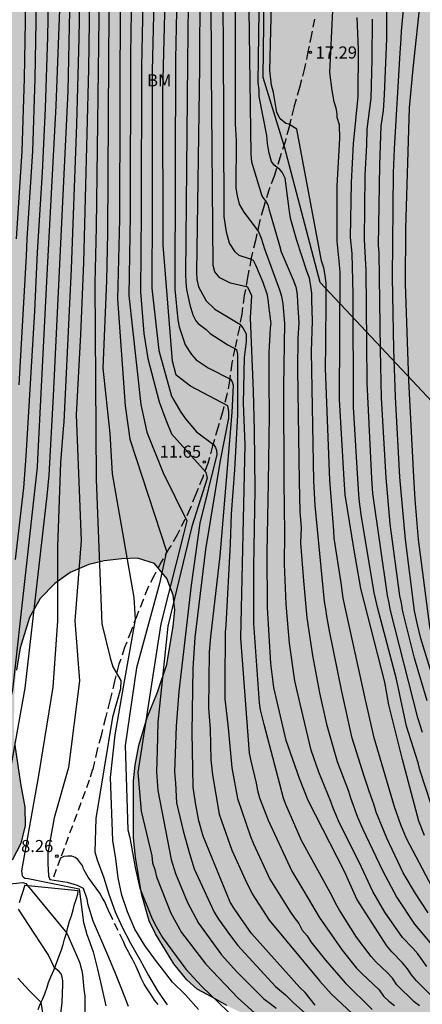
# Model space of a CAD drawing. Units: metres. Extents: x 583793 to 584146, y 4795539 to 4795791.
# Drawn here: x 584072 to 584097, y 4795666 to 4795727 of the extents above; entities that cross this region are included whole.
import ezdxf

# ---------------------------------------------------------------- set-up
doc = ezdxf.new("R2010")
doc.units = ezdxf.units.M
doc.linetypes.add('TRAZOS_NORMALES', pattern=[0.75, 0.5, -0.25])
for name, color, linetype in [('020104', 34, 'Continuous'), ('020204', 9, 'Continuous'), ('020308', 9, 'Continuous'), ('060110', 9, 'Continuous'), ('060128', 7, 'TRAZOS_NORMALES'), ('100106', 63, 'Continuous'), ('100301', 7, 'Continuous'), ('130101', 9, 'Continuous'), ('990504', 63, 'Continuous')]:
    doc.layers.add(name, color=color, linetype=linetype)
doc.layers.add('020105', color=24, linetype='Continuous', lineweight=30)
doc.styles.add('ARIAL', font='ARIAL.TTF', dxfattribs={"height": 1})

# ---------------------------------------------------------------- blocks, each defined once
blk = doc.blocks.new('COTAPU')
blk.add_circle((0, 0), 0.075)

msp = doc.modelspace()

# ---------------------------------------------------------------- hatches: boundary and pattern name
at = {"layer": '990504'}
h = msp.add_hatch(color=256, dxfattribs=at)
h.paths.add_polyline_path([(584144.136, 4795722.328), (584144.135, 4795652.257), (584143.817, 4795652.145), (584141.889, 4795650.161), (584138.697, 4795649.586), (584135.745, 4795649.642), (584133.521, 4795651.146), (584129.697, 4795652.97), (584126.857, 4795653.658), (584122.649, 4795654.226), (584121.649, 4795654.191), (584121.263, 4795654.134), (584120.775, 4795654.007), (584120.269, 4795653.716), (584119.909, 4795653.286), (584119.936, 4795652.791), (584120.511, 4795652.272), (584121.312, 4795651.862), (584122.209, 4795651.501), (584124.286, 4795650.891), (584125.26, 4795650.55), (584126.204, 4795650.121), (584127.089, 4795649.521), (584127.953, 4795648.784), (584128.581, 4795647.963), (584128.947, 4795647.027), (584129.219, 4795646.162), (584129.396, 4795645.295), (584129.384, 4795643.544), (584129.197, 4795642.779), (584128.73, 4795642.579), (584128.153, 4795643.031), (584127.601, 4795644.046), (584127.312, 4795645.059), (584126.872, 4795647.026), (584126.44, 4795647.89), (584125.704, 4795648.262), (584123.53, 4795648.778), (584122.008, 4795649.017), (584118.114, 4795649.359), (584115.819, 4795649.711), (584113.254, 4795649.945), (584110.648, 4795650.106), (584108.151, 4795650.315), (584106.836, 4795650.437), (584103.403, 4795650.883), (584101.885, 4795650.988), (584100.503, 4795651.166), (584098.393, 4795651.649), (584097.348, 4795651.782), (584096.012, 4795651.829), (584094.889, 4795651.916), (584092.547, 4795652.25), (584091.296, 4795652.614), (584090.404, 4795653.285), (584090.149, 4795654.223), (584090.106, 4795655.072), (584090.308, 4795656.173), (584091.397, 4795658.022), (584091.81, 4795658.849), (584091.962, 4795659.809), (584091.852, 4795660.47), (584091.339, 4795661.537), (584090.52, 4795662.367), (584089.804, 4795662.962), (584088.571, 4795663.853), (584087.773, 4795664.371), (584086.653, 4795664.853), (584084.624, 4795665.815), (584083.768, 4795666.319), (584082.798, 4795666.825), (584082.164, 4795667.398), (584081.367, 4795668.404), (584080.227, 4795670.253), (584079.838, 4795671.049), (584079.358, 4795672.715), (584078.992, 4795674.979), (584078.867, 4795676.18), (584078.873, 4795679.685), (584078.974, 4795680.656), (584079.202, 4795681.874), (584079.717, 4795683.601), (584080.347, 4795685.165), (584080.931, 4795686.877), (584081.318, 4795689.232), (584081.428, 4795690.224), (584081.326, 4795691.151), (584080.924, 4795692.191), (584080.174, 4795693.117), (584079.124, 4795693.431), (584078.155, 4795693.395), (584077.057, 4795693.28), (584076.112, 4795693.045), (584074.954, 4795692.546), (584074.013, 4795691.876), (584073.1, 4795690.944), (584072.448, 4795689.78), (584071.875, 4795687.894), (584071.637, 4795686.525), (584071.525, 4795685.494), (584071.484, 4795683.098), (584071.533, 4795681.904), (584071.887, 4795679.523), (584072.157, 4795678.066), (584072.172, 4795676.942), (584071.913, 4795675.834), (584071.378, 4795674.789), (584070.54, 4795674.081), (584069.628, 4795673.53), (584068.386, 4795673.133), (584067.126, 4795673.182), (584066.477, 4795674.109), (584066.253, 4795675.261), (584066.198, 4795676.561), (584066.199, 4795689.426), (584066.211, 4795691.28), (584066.304, 4795693.007), (584066.83, 4795696.886), (584067.41, 4795700.519), (584068.868, 4795708.452), (584069.191, 4795710.497), (584069.501, 4795715.017), (584069.653, 4795716.685), (584069.889, 4795718.512), (584070.301, 4795723.617), (584070.354, 4795725.423), (584070.362, 4795734.42), (584070.312, 4795736.606), (584070.192, 4795739.122), (584070.141, 4795746.548), (584070.451, 4795748.133), (584071.143, 4795749.577), (584071.828, 4795751.148), (584072.272, 4795752.83), (584072.954, 4795756.336), (584073.246, 4795758.146), (584073.443, 4795759.761), (584073.584, 4795761.34), (584073.657, 4795763.172), (584073.665, 4795768.299), (584073.799, 4795772.166), (584073.812, 4795774.169), (584073.438, 4795779.096), (584073.37, 4795780.557), (584073.46, 4795783.601), (584073.734, 4795786.538), (584073.812, 4795790.143), (584091.192, 4795790.143), (584091.283, 4795788.697), (584091.068, 4795787.181), (584090.794, 4795785.642), (584090.73, 4795783.613), (584090.762, 4795777.935), (584090.668, 4795776.211), (584090.504, 4795774.739), (584090.092, 4795773.193), (584089.488, 4795771.477), (584088.673, 4795769.812), (584088.181, 4795768.373), (584087.809, 4795766.817), (584087.562, 4795765.394), (584087.503, 4795764.103), (584087.641, 4795762.647), (584088.079, 4795761.261), (584088.772, 4795759.762), (584089.521, 4795758.659), (584091.405, 4795756.304), (584091.955, 4795755.103), (584091.836, 4795752.125), (584091.754, 4795751.246), (584091.379, 4795749.828), (584090.503, 4795746.885), (584089.99, 4795745.598), (584089.577, 4795743.958), (584088.903, 4795740.729), (584088.639, 4795739.288), (584088.521, 4795737.847), (584088.511, 4795734.317), (584091.574, 4795732.259), (584092.014, 4795732.197), (584092.579, 4795732.374), (584093.115, 4795732.82), (584093.728, 4795733.533), (584094.147, 4795734.395), (584094.856, 4795736.672), (584095.4, 4795738.077), (584097.035, 4795741.554), (584097.684, 4795742.427), (584098.432, 4795743.308), (584099.903, 4795744.817), (584100.56, 4795745.551), (584101.275, 4795746.277), (584102.943, 4795747.647), (584103.93, 4795748.236), (584105.107, 4795748.798), (584106.255, 4795749.227), (584107.182, 4795749.552), (584108.173, 4795749.83), (584111.133, 4795750.469), (584111.871, 4795750.702), (584112.559, 4795750.983), (584113.454, 4795751.428), (584114.708, 4795751.799), (584117.268, 4795753.519), (584121.308, 4795755.319), (584124.18, 4795757.199), (584126.731, 4795757.343), (584128.107, 4795755.135), (584128.387, 4795751.623), (584127.787, 4795748.103), (584128.899, 4795743.863), (584129.243, 4795738.831), (584128.059, 4795735.751), (584127.539, 4795730.647), (584128.947, 4795726.256), (584130.859, 4795724.008), (584132.563, 4795721.424), (584133.594, 4795721.232), (584135.594, 4795721.504), (584139.098, 4795722.159), (584143.538, 4795722.375)])
h.paths.add_polyline_path([(584108.267, 4795744.04), (584107.647, 4795743.094), (584106.743, 4795741.94), (584106.389, 4795741.261), (584105.744, 4795739.785), (584105.553, 4795739.068), (584105.484, 4795737.426), (584105.286, 4795734.907), (584105.231, 4795733.329), (584105.197, 4795730.221), (584105.214, 4795725.412), (584105.343, 4795723.987), (584105.655, 4795722.585), (584106.171, 4795721.403), (584106.925, 4795720.435), (584107.987, 4795719.936), (584109.42, 4795719.519), (584110.507, 4795719.264), (584111.799, 4795718.613), (584112.791, 4795718.006), (584113.99, 4795717.701), (584115.059, 4795717.849), (584117.545, 4795718.694), (584118.692, 4795718.938), (584119.796, 4795719.23), (584120.91, 4795719.872), (584121.719, 4795720.652), (584121.917, 4795721.848), (584121.793, 4795722.811), (584121.349, 4795724.065), (584119.275, 4795727.733), (584118.581, 4795728.657), (584117.921, 4795730.12), (584117.69, 4795731.391), (584117.72, 4795732.714), (584117.862, 4795733.975), (584117.936, 4795735.399), (584117.244, 4795736.779), (584116.356, 4795737.568), (584115.207, 4795737.941), (584114.145, 4795738.357), (584113.325, 4795739.106), (584112.603, 4795740.346), (584111.975, 4795742.943), (584111.947, 4795743.88), (584111.492, 4795744.65), (584110.656, 4795745.127), (584109.936, 4795745.139), (584109.18, 4795744.991)], flags=0)

# ---------------------------------------------------------------- linework, layer by layer
at = {"layer": '020104', "flags": 128}
for points, elevation in [([(584071.648, 4795713.144), (584071.998, 4795718.564), (584072.131, 4795723.042), (584072.374, 4795737.164)], 6), ([(584073.013, 4795737.164), (584072.77, 4795723.042), (584072.637, 4795718.564), (584072.287, 4795713.144), (584072.246, 4795712.102), (584071.777, 4795704.137)], 6.5), ([(584075.654, 4795734.511), (584075.501, 4795725.547), (584075.348, 4795720.204), (584075.026, 4795711.294), (584074.568, 4795701.858), (584074.515, 4795701.423), (584074.363, 4795699.34), (584074.17, 4795694.139), (584074.169, 4795689.566), (584073.878, 4795685.48), (584073.002, 4795680.031), (584071.941, 4795674.145), (584071.987, 4795673.833), (584072.069, 4795673.741), (584072.152, 4795673.686), (584072.354, 4795673.658), (584073.576, 4795673.41), (584075.505, 4795673.033), (584075.781, 4795670.955), (584075.909, 4795670.514), (584075.992, 4795670.211), (584076.065, 4795670.009), (584076.297, 4795669.373), (584076.374, 4795669.144), (584076.647, 4795668.076), (584076.888, 4795666.991), (584077.161, 4795665.798)], 8.5), ([(584097.319, 4795673.129), (584095.723, 4795676.126), (584095.369, 4795676.973), (584094.996, 4795678.092), (584093.737, 4795682.341), (584093.199, 4795684.697), (584091.822, 4795690.962), (584091.685, 4795691.91), (584091.253, 4795694.675), (584091.232, 4795695.123), (584090.988, 4795698.255), (584090.73, 4795705.149), (584090.747, 4795706.635), (584090.766, 4795709.475), (584090.759, 4795710.412), (584090.701, 4795710.896), (584090.614, 4795711.365), (584090.48, 4795711.784), (584088.949, 4795719.916), (584088.465, 4795720.232), (584088.275, 4795720.274), (584087.917, 4795720.569), (584087.728, 4795720.948), (584087.52, 4795722.182), (584087.397, 4795722.63), (584087.287, 4795723.543), (584087.55, 4795734.162)], 17), ([(584097.076, 4795671.546), (584096.28, 4795672.736), (584095.531, 4795674.023), (584094.514, 4795676.158), (584093.851, 4795677.767), (584093.739, 4795678.184), (584093.426, 4795679.062), (584093.121, 4795679.976), (584092.38, 4795682.324), (584091.729, 4795685.2), (584090.974, 4795688.943), (584090.807, 4795689.863), (584090.75, 4795690.319), (584090.658, 4795690.768), (584090.08, 4795696.699), (584090.011, 4795698.215), (584089.863, 4795706.2), (584089.921, 4795708.097), (584089.881, 4795709.362), (584089.874, 4795709.806), (584089.814, 4795710.233), (584089.73, 4795710.729), (584089.571, 4795711.164), (584088.962, 4795713.053), (584088.578, 4795714.35), (584088.506, 4795714.823), (584088.441, 4795715.305), (584088.238, 4795716.896), (584088.05, 4795717.271), (584087.903, 4795717.431), (584087.551, 4795717.703), (584087.395, 4795717.927), (584087.247, 4795718.449), (584087.194, 4795718.784), (584087.154, 4795719.038), (584087.093, 4795719.522), (584086.626, 4795721.941), (584086.624, 4795722.357), (584086.576, 4795722.808), (584086.712, 4795733.144)], 16.5), ([(584076.205, 4795731.999), (584076.126, 4795726.574), (584076.092, 4795723.643), (584075.778, 4795711.669), (584075.59, 4795707.247), (584075.332, 4795702.279), (584075.629, 4795694.528), (584075.239, 4795689.566), (584075.531, 4795685.869), (584074.85, 4795680.517), (584073.975, 4795677.404), (584073.58, 4795675.238), (584073.58, 4795674.581), (584073.624, 4795673.836), (584073.691, 4795673.6), (584074.761, 4795673.437), (584075.395, 4795673.253), (584075.762, 4795673.07), (584075.983, 4795672.399), (584076.021, 4795672.118), (584076.353, 4795671.06), (584076.822, 4795669.959), (584077.272, 4795668.958), (584077.701, 4795667.915), (584078.148, 4795666.781), (584078.542, 4795665.777)], 9), ([(584079.521, 4795731.687), (584079.354, 4795723.782), (584079.343, 4795714.811), (584079.292, 4795709.877), (584079.5, 4795707.301), (584079.757, 4795705.764), (584080.454, 4795703.09), (584080.86, 4795701.986), (584081.209, 4795701.114), (584083.328, 4795698.755), (584083.427, 4795698.377), (584082.473, 4795695.393), (584080.982, 4795689.233), (584080.379, 4795683.309), (584080.329, 4795681.552), (584080.279, 4795680.247), (584080.379, 4795679.092), (584081.203, 4795674.83), (584081.463, 4795673.967), (584082.196, 4795672.181), (584082.877, 4795670.91), (584084.302, 4795668.96), (584085.253, 4795667.901), (584086.924, 4795666.226), (584087.313, 4795665.953), (584087.685, 4795665.655)], 11.5), ([(584085.933, 4795731.824), (584086.114, 4795718.377), (584086.15, 4795717.9), (584086.8, 4795715.816), (584086.898, 4795715.637), (584087.05, 4795715.485), (584087.167, 4795715.244), (584087.229, 4795714.994), (584087.89, 4795712.732), (584087.98, 4795712.356), (584088.719, 4795710.611), (584088.885, 4795710.181), (584088.984, 4795709.718), (584088.997, 4795709.248), (584089.069, 4795707.961), (584089.026, 4795707.022), (584088.996, 4795705.091), (584089.09, 4795698.178), (584089.145, 4795696.304), (584089.221, 4795695.325), (584089.188, 4795694.38), (584089.364, 4795692.045), (584089.578, 4795689.755), (584089.917, 4795687.43), (584090.365, 4795685.118), (584090.785, 4795683.193), (584091.445, 4795680.877), (584092.145, 4795679.06), (584092.262, 4795678.646), (584092.707, 4795677.442), (584093.018, 4795676.744), (584094.238, 4795674.16), (584095.136, 4795672.481), (584096.232, 4795670.839), (584096.545, 4795670.453), (584098.455, 4795668.188)], 16), ([(584096.99, 4795668.226), (584096.432, 4795669.005), (584096.121, 4795669.358), (584095.482, 4795670.023), (584094.389, 4795671.589), (584093.648, 4795672.868), (584092.811, 4795674.669), (584091.562, 4795677.117), (584091.39, 4795677.572), (584091.19, 4795678.005), (584091.05, 4795678.425), (584090.306, 4795680.225), (584089.849, 4795681.584), (584089.153, 4795684.437), (584088.828, 4795685.864), (584088.5, 4795688.188), (584088.292, 4795690.608), (584088.188, 4795693.064), (584088.216, 4795695.009), (584088.177, 4795698.14), (584088.145, 4795704.035), (584088.217, 4795707.945), (584088.113, 4795709.135), (584088.037, 4795709.602), (584087.914, 4795709.986), (584086.979, 4795712.517), (584086.782, 4795713.179), (584086.586, 4795713.626), (584085.71, 4795714.788), (584085.406, 4795715.288), (584085.294, 4795715.807), (584085.202, 4795716.281), (584085.238, 4795719.25), (584085.16, 4795720.233), (584085.164, 4795731.263)], 15.5), ([(584080.187, 4795730.468), (584080.019, 4795723.498), (584080.019, 4795715.009), (584079.995, 4795710.097), (584080.425, 4795706.265), (584081.209, 4795703.439), (584081.79, 4795702.451), (584082.08, 4795702.044), (584082.749, 4795701.244), (584083.812, 4795700.453), (584083.942, 4795700.28), (584083.992, 4795700.11), (584084.014, 4795699.848), (584082.967, 4795695.595), (584082.433, 4795691.774), (584081.956, 4795687.676), (584081.677, 4795685.209), (584081.509, 4795683.059), (584081.408, 4795680.247), (584081.458, 4795679.545), (584081.533, 4795678.339), (584081.929, 4795676.6), (584082.332, 4795675.197), (584082.618, 4795674.266), (584083.847, 4795671.579), (584084.108, 4795671.158), (584084.689, 4795670.353), (584085.282, 4795669.557), (584087.642, 4795666.997), (584088.247, 4795666.475), (584088.723, 4795666.016), (584091.004, 4795664.002)], 12), ([(584073.639, 4795730.061), (584073.547, 4795725.617), (584073.404, 4795721.211), (584073.219, 4795717.246), (584072.91, 4795712.322), (584072.756, 4795708.689), (584072.222, 4795699.737), (584072.074, 4795697.789), (584071.551, 4795693.362)], 7), ([(584081.557, 4795729.204), (584081.458, 4795724.251), (584081.416, 4795710.048), (584081.598, 4795708.147), (584081.686, 4795707.722), (584082.049, 4795706.609), (584082.443, 4795706.011), (584082.735, 4795705.69), (584083.479, 4795705.193), (584084.849, 4795704.479), (584084.965, 4795704.333), (584085.023, 4795704.128), (584084.933, 4795702.43), (584084.208, 4795693.581), (584083.631, 4795688.59), (584083.543, 4795687.632), (584083.494, 4795684.185), (584083.596, 4795682.875), (584083.654, 4795680.989), (584083.745, 4795680.064), (584084.154, 4795677.638), (584084.298, 4795677.23), (584084.939, 4795675.407), (584085.769, 4795673.597), (584086.192, 4795672.71), (584087.249, 4795671.099), (584090.372, 4795667.331), (584091.086, 4795666.542), (584092.395, 4795665.308)], 13), ([(584082.268, 4795729.474), (584082.202, 4795724.01), (584082.069, 4795710.964), (584082.092, 4795710.485), (584082.141, 4795710.017), (584082.339, 4795709.085), (584082.534, 4795708.452), (584082.721, 4795708.08), (584082.854, 4795707.92), (584083.359, 4795707.547), (584083.61, 4795707.309), (584084.689, 4795706.616), (584085.221, 4795706.323), (584085.301, 4795706.011), (584085.301, 4795705.604), (584085.3, 4795704.513), (584085.286, 4795702.29), (584085.114, 4795698.898), (584084.901, 4795696.183), (584084.848, 4795694.32), (584084.57, 4795689.312), (584084.521, 4795688.868), (584084.517, 4795685.683), (584084.506, 4795684.765), (584084.709, 4795682.972), (584084.934, 4795680.505), (584085.284, 4795678.598), (584086.09, 4795676.249), (584086.277, 4795675.812), (584087.288, 4795673.627), (584088.532, 4795671.649), (584088.795, 4795671.264), (584089.085, 4795670.885), (584089.284, 4795670.478), (584089.586, 4795670.134), (584089.821, 4795669.763), (584090.727, 4795668.629), (584091.932, 4795667.221), (584093.601, 4795665.574)], 13.5), ([(584078.745, 4795728.501), (584078.683, 4795724.53), (584078.669, 4795714.612), (584078.589, 4795709.656), (584078.807, 4795707.603), (584079.313, 4795702.934), (584079.7, 4795701.209), (584080.697, 4795698.713), (584082.163, 4795695.749), (584081.955, 4795694.918), (584080.549, 4795689.379), (584079.144, 4795680.21), (584079.35, 4795677.826), (584079.995, 4795675.068), (584080.049, 4795674.624), (584080.189, 4795674.228), (584080.282, 4795673.774), (584081.175, 4795671.524), (584081.841, 4795670.34), (584083.333, 4795668.366), (584085.326, 4795666.275), (584086.337, 4795665.374)], 11), ([(584082.968, 4795728.695), (584082.947, 4795723.769), (584082.757, 4795711.085), (584082.781, 4795710.644), (584082.877, 4795710.186), (584083.352, 4795709.317), (584083.888, 4795708.816), (584085.425, 4795707.886), (584085.622, 4795707.659), (584085.818, 4795707.278), (584085.818, 4795706.813), (584085.7, 4795705.817), (584085.646, 4795702.997), (584085.752, 4795700.441), (584085.47, 4795688.507), (584086.01, 4795681.391), (584086.12, 4795680.935), (584086.438, 4795679.547), (584086.522, 4795679.091), (584086.65, 4795678.635), (584087.181, 4795677.267), (584088.644, 4795674.122), (584089.387, 4795672.881), (584090.345, 4795671.272), (584091.759, 4795669.242), (584092.65, 4795668.138), (584092.971, 4795667.793), (584094.039, 4795666.793), (584094.308, 4795666.404), (584094.631, 4795666.089), (584094.989, 4795665.82)], 14), ([(584096.522, 4795665.799), (584096.193, 4795666.057), (584095.14, 4795667.107), (584094.855, 4795667.502), (584094.537, 4795667.857), (584093.859, 4795668.506), (584093.541, 4795668.856), (584092.65, 4795670.049), (584091.583, 4795671.704), (584091.352, 4795672.134), (584091.146, 4795672.575), (584089.246, 4795676.013), (584088.277, 4795678.222), (584088.135, 4795678.625), (584086.935, 4795683.166), (584086.709, 4795684.085), (584086.653, 4795684.5), (584086.304, 4795689.404), (584086.292, 4795692.884), (584086.39, 4795697.673), (584086.337, 4795701.346), (584086.284, 4795703.742), (584086.104, 4795708.28), (584086.175, 4795709.639), (584085.925, 4795710.175), (584084.853, 4795710.425), (584084.209, 4795710.747), (584083.888, 4795711.105), (584083.781, 4795711.498), (584083.691, 4795723.528), (584083.674, 4795728.497)], 14.5), ([(584097.006, 4795684.627), (584096.214, 4795687.273), (584095.515, 4795690.062), (584095.475, 4795690.242), (584095.411, 4795690.671), (584095.313, 4795691.123), (584094.714, 4795695.563), (584094.464, 4795698.398), (584094.183, 4795703.346), (584094.118, 4795706.304), (584094.038, 4795712.283), (584093.996, 4795712.743), (584094.072, 4795717.697), (584094.169, 4795720.117), (584094.309, 4795721.073), (584094.372, 4795722.036), (584094.509, 4795725.517), (584094.504, 4795726.002), (584094.536, 4795728.854)], 19), ([(584076.754, 4795728.412), (584076.567, 4795713.876), (584076.474, 4795710.409), (584076.564, 4795698.285), (584076.921, 4795689.393), (584077.419, 4795687.287), (584077.588, 4795686.738), (584078.094, 4795685.893), (584078.073, 4795685.365), (584077.58, 4795683.621), (584076.55, 4795677.374), (584076.483, 4795675.314), (584076.617, 4795674.821), (584077.026, 4795673.703), (584077.334, 4795672.692), (584077.729, 4795671.602), (584078.163, 4795670.65), (584078.692, 4795669.669), (584079.263, 4795668.654), (584079.795, 4795667.673), (584080.344, 4795666.725), (584080.94, 4795665.87)], 9.5), ([(584078.043, 4795728.326), (584077.993, 4795714.374), (584077.886, 4795709.436), (584078.346, 4795702.85), (584078.631, 4795700.781), (584080.911, 4795693.864), (584080.483, 4795691.866), (584079.058, 4795686.66), (584078.345, 4795681.881), (584078.524, 4795676.666), (584078.647, 4795676.194), (584078.962, 4795674.353), (584079.263, 4795673.069), (584079.97, 4795671.268), (584080.185, 4795670.837), (584080.66, 4795670.012), (584082.094, 4795668.074), (584083.074, 4795667.022), (584085.206, 4795664.95)], 10.5), ([(584097.79, 4795684.677), (584096.61, 4795688.485), (584096.388, 4795689.434), (584096.23, 4795690.192), (584095.666, 4795694.593), (584095.324, 4795698.433), (584095.042, 4795703.382), (584094.949, 4795706.341), (584094.871, 4795710.772), (584094.924, 4795717.233), (584094.98, 4795718.7), (584095.339, 4795724.638), (584095.403, 4795725.5), (584095.417, 4795725.977), (584095.638, 4795728.413)], 19.5), ([(584074.922, 4795727.249), (584074.802, 4795722.275), (584073.915, 4795703.464), (584073.629, 4795698.564), (584073.519, 4795697.286), (584072.163, 4795685.407), (584070.707, 4795677.376)], 8), ([(584097.603, 4795677.155), (584096.56, 4795680.363), (584096.447, 4795680.807), (584095.732, 4795683.069), (584095.113, 4795685.966), (584093.965, 4795690.341), (584093.742, 4795691.291), (584092.935, 4795696.138), (584092.814, 4795697.087), (584092.729, 4795698.327), (584092.464, 4795702.764), (584092.433, 4795709.744), (584092.381, 4795712.238), (584092.279, 4795713.224), (584092.325, 4795716.623), (584092.451, 4795719.023), (584092.753, 4795721.938), (584092.754, 4795724.834), (584092.692, 4795726.808)], 18), ([(584096.708, 4795682.668), (584096.428, 4795683.576), (584094.72, 4795690.291), (584094.661, 4795690.691), (584094.547, 4795691.131), (584093.648, 4795697.437), (584093.589, 4795698.362), (584093.306, 4795704.264), (584093.271, 4795706.74), (584093.238, 4795711.205), (584093.138, 4795713.115), (584093.178, 4795717.057), (584093.283, 4795718.951), (584093.306, 4795719.916), (584093.55, 4795721.838), (584093.611, 4795724.243), (584093.634, 4795726.716)], 18.5), ([(584071.037, 4795673.31), (584072.039, 4795673.419), (584072.209, 4795673.346), (584074.752, 4795670.285), (584075.461, 4795668.641), (584075.543, 4795668.442), (584075.685, 4795667.968), (584075.717, 4795667.735), (584075.802, 4795666.836), (584075.867, 4795666.399), (584075.874, 4795664.376)], 8), ([(584071.731, 4795667.509), (584072.427, 4795666.744), (584073.136, 4795666.02), (584073.301, 4795664.99)], 7)]:
    msp.add_lwpolyline(points, dxfattribs=dict(at, elevation=elevation))
at = {"layer": '020105', "flags": 128}
for points, elevation in [([(584096.836, 4795676.321), (584096.489, 4795677.206), (584095.476, 4795681.017), (584094.647, 4795684.377), (584094.394, 4795685.78), (584092.909, 4795691.563), (584092.493, 4795693.932), (584091.933, 4795697.356), (584091.869, 4795698.291), (584091.596, 4795703.235), (584091.636, 4795711.082), (584091.6, 4795711.566), (584091.444, 4795713.014), (584091.44, 4795716.431), (584091.611, 4795719.338), (584091.595, 4795720.195), (584091.455, 4795720.638), (584091.455, 4795720.864), (584091.39, 4795721.224), (584091.259, 4795721.616), (584091.128, 4795722.302), (584090.998, 4795723.415), (584091.421, 4795732.373)], 17.5), ([(584090.085, 4795665.847), (584089.462, 4795666.616), (584089.134, 4795666.929), (584086.152, 4795670.266), (584085.348, 4795671.417), (584085.084, 4795671.805), (584084.847, 4795672.209), (584083.169, 4795676.286), (584082.908, 4795677.217), (584082.699, 4795678.337), (584082.549, 4795679.305), (584082.491, 4795682.707), (584082.543, 4795686.629), (584082.681, 4795688.542), (584083.341, 4795693.974), (584084.238, 4795699.461), (584084.756, 4795702.073), (584084.756, 4795702.484), (584084.704, 4795702.837), (584082.388, 4795704.066), (584081.497, 4795704.735), (584081.274, 4795705.59), (584080.692, 4795712.753), (584080.685, 4795722.196), (584080.904, 4795731.118)], 12.5), ([(584082.878, 4795665.587), (584082.087, 4795666.473), (584081.286, 4795667.257), (584080.587, 4795668.158), (584080.278, 4795668.55), (584079.571, 4795669.522), (584078.954, 4795670.542), (584078.504, 4795671.607), (584078.138, 4795672.643), (584077.921, 4795673.703), (584077.777, 4795674.887), (584077.59, 4795676.013), (584077.445, 4795679.904), (584077.736, 4795682.524), (584078.274, 4795685.59), (584078.986, 4795689.655), (584078.915, 4795691.01), (584077.562, 4795698.641), (584077.419, 4795701.138), (584076.989, 4795705.161), (584077.223, 4795710.562), (584077.283, 4795713.492), (584077.334, 4795724.228), (584077.379, 4795729.717)], 10), ([(584098.423, 4795665.287), (584096.355, 4795667.351), (584096.043, 4795667.709), (584095.781, 4795668.087), (584095.49, 4795668.452), (584094.818, 4795669.142), (584094.505, 4795669.501), (584092.665, 4795672.378), (584091.892, 4795674.102), (584089.658, 4795678.489), (584089.111, 4795679.835), (584088.301, 4795682.181), (584087.541, 4795685.448), (584087.359, 4795686.928), (584087.142, 4795690.384), (584087.118, 4795693.788), (584087.199, 4795698.1), (584087.276, 4795702.239), (584087.273, 4795702.71), (584087.255, 4795703.881), (584087.247, 4795704.897), (584087.24, 4795706.128), (584087.312, 4795707.26), (584087.337, 4795707.672), (584087.367, 4795707.905), (584087.286, 4795708.573), (584087.229, 4795709.022), (584087.202, 4795709.268), (584087.14, 4795709.674), (584086.872, 4795710.461), (584086.425, 4795711.534), (584086.282, 4795711.82), (584086.103, 4795711.891), (584085.388, 4795712.124), (584085.156, 4795712.356), (584084.799, 4795712.892), (584084.62, 4795713.554), (584084.477, 4795714.537), (584084.422, 4795725.423), (584084.387, 4795728.895)], 15), ([(584108.697, 4795668.65), (584107.804, 4795669.356), (584107.469, 4795669.67), (584106.238, 4795671.239), (584105.484, 4795672.517), (584103.94, 4795675.065), (584103.08, 4795676.275), (584100.884, 4795679.555), (584100.46, 4795680.443), (584098.709, 4795684.542), (584097.282, 4795688.746), (584097.163, 4795689.211), (584096.479, 4795694.587), (584096.264, 4795697.059), (584096.173, 4795698.468), (584095.869, 4795704.409), (584095.677, 4795710.364), (584095.69, 4795713.793), (584095.917, 4795721.241), (584096.132, 4795723.671), (584096.611, 4795728.083)], 20), ([(584069.249, 4795673.433), (584068.994, 4795675.886), (584069.06, 4795676.341), (584069.784, 4795679.722), (584071.049, 4795683.968), (584071.203, 4795684.407), (584071.425, 4795685.315), (584072.946, 4795699.059), (584072.966, 4795699.549), (584073.533, 4795710.927), (584074.098, 4795721.353), (584074.321, 4795727.314)], 7.5), ([(584074.328, 4795664.813), (584074.472, 4795666.001), (584074.506, 4795667.124), (584074.502, 4795667.343), (584074.472, 4795667.565), (584074.395, 4795667.782), (584074.256, 4795667.935), (584073.98, 4795668.157), (584073.601, 4795668.975), (584072.73, 4795670.292), (584071.762, 4795671.765)], 7.5)]:
    msp.add_lwpolyline(points, dxfattribs=dict(at, elevation=elevation))
at = {"layer": '060110'}
for points in [[(584072.155, 4795673.255, 7.756), (584071.815, 4795672.16, 7.546)], [(584072.155, 4795673.255, 7.756), (584075.446, 4795672.923, 8.529)], [(584072.984, 4795665.574, 6.952), (584073.11, 4795665.9, 7.023), (584073.244, 4795666.191, 7.112), (584073.398, 4795666.553, 7.191), (584073.529, 4795666.953, 7.267), (584073.628, 4795667.242, 7.347), (584073.769, 4795667.593, 7.414), (584073.944, 4795668.001, 7.486), (584074.116, 4795668.429, 7.575), (584074.282, 4795668.88, 7.674), (584074.416, 4795669.267, 7.771), (584074.514, 4795669.581, 7.841), (584074.614, 4795669.923, 7.928), (584074.723, 4795670.287, 8.025), (584074.819, 4795670.667, 8.125), (584074.923, 4795671.033, 8.215), (584075.034, 4795671.358, 8.259), (584075.142, 4795671.738, 8.327), (584075.224, 4795672.082, 8.384), (584075.319, 4795672.359, 8.453), (584075.43, 4795672.697, 8.53), (584075.444, 4795672.859, 8.53), (584075.446, 4795672.923, 8.529)]]:
    msp.add_polyline3d(points, dxfattribs=at)
at = {"layer": '060128'}
for points in [[(584090.048, 4795726.714, 17.287), (584089.858, 4795725.771, 17.288), (584089.642, 4795724.714, 17.288), (584089.435, 4795723.685, 17.288), (584089.126, 4795722.484, 17.284), (584088.763, 4795721.261, 17.199), (584088.478, 4795720.062, 16.971), (584088.228, 4795719.141, 16.804), (584087.929, 4795718.217, 16.631), (584087.551, 4795717.021, 16.486), (584087.233, 4795716.15, 16.215), (584086.888, 4795715.066, 15.865), (584086.655, 4795714.198, 15.624), (584086.4, 4795713.055, 15.323), (584086.141, 4795711.96, 14.998), (584085.905, 4795710.771, 14.662), (584085.711, 4795709.654, 14.342), (584085.552, 4795708.503, 14.063), (584085.405, 4795707.681, 13.967), (584085.13, 4795706.397, 13.594), (584084.945, 4795705.487, 13.283), (584084.792, 4795704.392, 12.894), (584084.639, 4795703.528, 12.648), (584084.365, 4795702.461, 12.391), (584084.074, 4795701.484, 12.193), (584083.757, 4795700.37, 11.944), (584083.45, 4795699.285, 11.649), (584083.143, 4795698.437, 11.446), (584082.694, 4795697.354, 11.213), (584082.376, 4795696.503, 11.089), (584081.565, 4795694.873, 10.794), (584081.078, 4795694.048, 10.641), (584080.603, 4795693.238, 10.502), (584080.139, 4795692.373, 10.369), (584079.745, 4795691.613, 10.264), (584079.46, 4795690.859, 10.258), (584079.071, 4795689.883, 10.082), (584078.714, 4795688.962, 9.897), (584078.321, 4795687.922, 9.696), (584077.969, 4795686.892, 9.526), (584077.696, 4795685.854, 9.504), (584077.41, 4795684.63, 9.389), (584077.132, 4795683.592, 9.219), (584076.865, 4795682.479, 9.069), (584076.627, 4795681.621, 8.95), (584076.344, 4795680.386, 8.586), (584076.139, 4795679.736, 8.287), (584074.357, 4795674.922, 8.215)], [(584080.381, 4795665.878, 9.736), (584080.158, 4795666.158, 9.659), (584079.958, 4795666.477, 9.595), (584079.716, 4795666.844, 9.53), (584079.518, 4795667.138, 9.475), (584079.342, 4795667.501, 9.422), (584079.169, 4795667.903, 9.385), (584079.005, 4795668.279, 9.344), (584078.832, 4795668.652, 9.305), (584078.58, 4795669.087, 9.269), (584078.376, 4795669.461, 9.242), (584078.243, 4795669.768, 9.232), (584077.54, 4795671.232, 8.955), (584077.396, 4795671.5, 8.963), (584077.212, 4795671.912, 8.962), (584077.094, 4795672.224, 8.924), (584076.936, 4795672.489, 8.852), (584076.783, 4795672.761, 8.77), (584076.552, 4795673.071, 8.719), (584076.337, 4795673.377, 8.711), (584076.077, 4795673.755, 8.664), (584075.814, 4795674.173, 8.598), (584075.756, 4795674.307, 8.595), (584075.73, 4795674.421, 8.596), (584075.553, 4795674.665, 8.591), (584075.429, 4795674.828, 8.533), (584075.259, 4795674.967, 8.458), (584075.055, 4795675.037, 8.395), (584074.82, 4795675.051, 8.331), (584074.573, 4795675.022, 8.278), (584074.357, 4795674.922, 8.215)], [(584074.357, 4795674.922, 8.215), (584073.902, 4795673.692, 8.197)]]:
    msp.add_polyline3d(points, dxfattribs=at)
at = {"layer": '100106', "elevation": 70.314, "flags": 128}
for points in [[(584084.624, 4795665.815), (584083.768, 4795666.319), (584082.798, 4795666.825), (584082.164, 4795667.398), (584081.367, 4795668.404), (584080.227, 4795670.253), (584079.838, 4795671.049), (584079.358, 4795672.715), (584078.992, 4795674.979), (584078.867, 4795676.18), (584078.873, 4795679.685), (584078.974, 4795680.656), (584079.202, 4795681.874), (584079.717, 4795683.601), (584080.347, 4795685.165), (584080.931, 4795686.877), (584081.318, 4795689.232), (584081.428, 4795690.224), (584081.326, 4795691.151), (584080.924, 4795692.191), (584080.174, 4795693.117), (584079.124, 4795693.431), (584078.155, 4795693.395), (584077.057, 4795693.28), (584076.112, 4795693.045), (584074.954, 4795692.546), (584074.013, 4795691.876), (584073.1, 4795690.944), (584072.448, 4795689.78), (584071.875, 4795687.894), (584071.637, 4795686.525)], [(584071.533, 4795681.904), (584071.887, 4795679.523), (584072.157, 4795678.066), (584072.172, 4795676.942), (584071.913, 4795675.834), (584071.378, 4795674.789)]]:
    msp.add_lwpolyline(points, dxfattribs=at)
at = {"layer": '130101'}
msp.add_polyline3d([(584144.136, 4795696.732, 35.492), (584137.01, 4795694.27, 34.02), (584108.63, 4795691.04, 26.38), (584090.4, 4795710.46, 16.66), (584088.2, 4795718.84, 16.11), (584086.88, 4795723.11, 15.87), (584087.03, 4795734.72, 14.31), (584072.04, 4795755.17, 10.44), (584073.37, 4795768.99, 9.45), (584074.4, 4795783.55, 6.22), (584066.61, 4795784.29, 5.23), (584064.39, 4795764.44, 5.16), (584055.72, 4795765.47, 5.43), (584055.781, 4795767.34, 5.491), (584056.31, 4795783.56, 6.02), (584056.46, 4795786.64, 5.55), (584046.17, 4795787.97, 5.55), (584016.931, 4795790.144, 5.225)], dxfattribs=at)

# ---------------------------------------------------------------- block references
at = {"layer": '020204', "rotation": 359.9987685839998}
for p in [(584089.79, 4795724.669, 17.288), (584083.242, 4795699.374, 11.649), (584074.135, 4795675.041, 8.264)]:
    msp.add_blockref('COTAPU', p, dxfattribs=at)

# ---------------------------------------------------------------- texts
at = {"layer": '020308', "style": 'ARIAL'}
for s, p in [('17.29', (584090.117, 4795724.28, 17.288)), ('11.65', (584080.485, 4795699.639, 11.649)), ('8.26', (584071.925, 4795675.291, 8.264))]:
    msp.add_text(s, height=0.75, rotation=359.99877, dxfattribs=at).set_placement(p)
at = {"layer": '100301', "style": 'ARIAL'}
msp.add_text('BM', height=0.75, rotation=359.99877, dxfattribs=at).set_placement((584079.708, 4795722.562))

doc.saveas('drawing.dxf')
